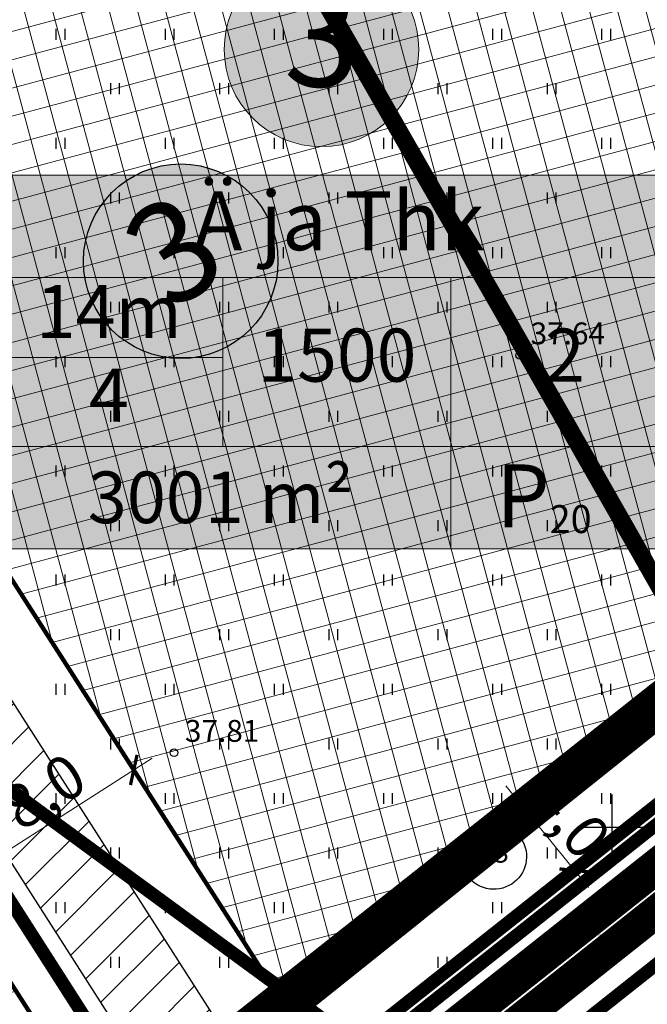
# Model space of a CAD drawing. Units: metres. Extents: x 546210 to 547170, y 6584471 to 6585527.
# Drawn here: x 546673 to 546702, y 6584992 to 6585037 of the extents above; entities that cross this region are included whole.
import ezdxf
from ezdxf.enums import TextEntityAlignment as Align

# ---------------------------------------------------------------- set-up
doc = ezdxf.new("R2010")
doc.units = ezdxf.units.M
doc.header["$MEASUREMENT"] = 0
for name, pattern in [('CENTER', [2, 1.25, -0.25, 0.25, -0.25]), ('CENTERX2', [4, 2.5, -0.5, 0.5, -0.5]), ('DASHED', [0.75, 0.5, -0.25])]:
    doc.linetypes.add(name, pattern=pattern)
for name, color, linetype in [('-geo', 7, 'Continuous'), ('05285-geo$0$39', 7, 'Continuous'), ('05285-geo$0$DRENKAEV', 7, 'Continuous'), ('05285-geo$0$DRENTRASS', 7, 'Continuous'), ('05285-geo$0$HALJASTUS', 7, 'Continuous'), ('05285-geo$0$KAEVUNR', 7, 'Continuous'), ('05285-geo$0$KORGUS', 7, 'Continuous'), ('05285-geo$0$PIIR', 7, 'Continuous'), ('05285-geo$0$PUNKT', 7, 'Continuous'), ('K-k.o.piir', 1, 'Continuous'), ('k-k.o.piir-uus', 1, 'Continuous'), ('K-kinnistupiir', 27, 'Continuous'), ('k-kinnistupiir-abi', 27, 'Continuous'), ('K-külgnev dp', 162, 'CENTERX2'), ('k-pl-ala', 129, 'CENTER'), ('k-pos-nr', 7, 'Continuous'), ('k-pos-põhi', 41, 'Continuous'), ('K-servituut-tehno', 212, 'Continuous'), ('k-teekaitse', 205, 'Continuous')]:
    doc.layers.add(name, color=color, linetype=linetype)
for name, color, linetype, lineweight in [('K-eh k ala', 163, 'Continuous', 9), ('k-ehk_joon', 7, 'CENTERX2', 9), ('k-hoonest_kate', 41, 'Continuous', 9), ('k-hoonest_õig', 7, 'Continuous', 9), ('k-moot', 7, 'Continuous', 9)]:
    doc.layers.add(name, color=color, linetype=linetype, lineweight=lineweight)
doc.styles.add('05285-geo$0$ISOCP', font='ISOCP', dxfattribs={"height": 0.2})
doc.styles.add('SWISL', font='swissl.ttf', dxfattribs={"height": 2})
doc.dimstyles.new('mf-1000', dxfattribs={"dimtxt": 2, "dimasz": 1, "dimexe": 1, "dimexo": 0, "dimgap": 0.2, "dimtad": 1, "dimdec": 1, "dimrnd": 0.5, "dimzin": 0, "dimtxsty": 'SWISL', "dimblk": 'ARCHTICK', "dimblk1": 'ARCHTICK', "dimblk2": 'OBLIQUE', "dimcen": 0.09, "dimdle": 1, "dimclrd": 256, "dimclre": 256, "dimclrt": 256, "dimaunit": 1, "dimazin": 0, "dimtfac": 0.99, "dimtdec": 1, "dimtmove": 0, "dimatfit": 3, "dimldrblk": 'ARCHTICK', "dimfxl": 0, "dimtolj": 1, "dimtzin": 0, "dimlwd": 9, "dimlwe": 9, "dimarcsym": 0})
pattern_1 = [(105, (0, 0), (-1.20740728286, -0.32352380638), []), (195, (0, 0), (0.32352380638, -1.20740728286), [])]

# ---------------------------------------------------------------- blocks, each defined once
blk = doc.blocks.new('05285-geo')
at = {"layer": '05285-geo$0$39', "linetype": 'Continuous'}
for p, q in [((546700, 6585001.5), (546700, 6584998.5)), ((546698.5, 6585000), (546701.5, 6585000))]:
    blk.add_line(p, q, dxfattribs=at)
at = {"layer": '05285-geo$0$DRENKAEV', "linetype": 'Continuous'}
blk.add_lwpolyline([(546699.022, 6584996.03), (546699.397, 6584995.655), (546699.022, 6584995.28), (546698.647, 6584995.655), (546699.022, 6584996.03)], dxfattribs=at)
blk.add_circle((546699.022, 6584995.655), 0.5, dxfattribs=at)
at = {"layer": '05285-geo$0$DRENTRASS', "linetype": 'Continuous'}
for points in [[(546699.371, 6584996.021), (546702.477, 6584998.436), (546699.463, 6584995.903), (546702.569, 6584998.318)], [(546695.908, 6584993.289), (546698.579, 6584995.401), (546696.001, 6584993.172), (546698.672, 6584995.283)], [(546699.376, 6584995.294), (546700.344, 6584993.953), (546699.254, 6584995.206), (546700.222, 6584993.866)], [(546692.569, 6584990.651), (546695.24, 6584992.762), (546692.662, 6584990.533), (546695.333, 6584992.644)]]:
    blk.add_solid(points, dxfattribs=at)
at = {"layer": '05285-geo$0$HALJASTUS', "linetype": 'Continuous'}
for p, q in [((546674.538, 6585036.561), (546674.538, 6585036.059)), ((546674.943, 6585036.561), (546674.943, 6585036.059)), ((546679.538, 6585036.561), (546679.538, 6585036.059)), ((546679.943, 6585036.561), (546679.943, 6585036.059)), ((546684.538, 6585036.561), (546684.538, 6585036.059)), ((546684.943, 6585036.561), (546684.943, 6585036.059)), ((546689.538, 6585036.561), (546689.538, 6585036.059)), ((546689.943, 6585036.561), (546689.943, 6585036.059)), ((546694.538, 6585036.561), (546694.538, 6585036.059)), ((546694.943, 6585036.561), (546694.943, 6585036.059)), ((546699.538, 6585036.561), (546699.538, 6585036.059)), ((546699.943, 6585036.561), (546699.943, 6585036.059)), ((546677.038, 6585034.061), (546677.038, 6585033.559)), ((546677.443, 6585034.061), (546677.443, 6585033.559)), ((546682.038, 6585034.061), (546682.038, 6585033.559)), ((546682.443, 6585034.061), (546682.443, 6585033.559)), ((546687.038, 6585034.061), (546687.038, 6585033.559)), ((546687.443, 6585034.061), (546687.443, 6585033.559)), ((546692.038, 6585034.061), (546692.038, 6585033.559)), ((546692.443, 6585034.061), (546692.443, 6585033.559)), ((546697.038, 6585034.061), (546697.038, 6585033.559)), ((546697.443, 6585034.061), (546697.443, 6585033.559)), ((546674.538, 6585031.561), (546674.538, 6585031.059)), ((546674.943, 6585031.561), (546674.943, 6585031.059)), ((546679.538, 6585031.561), (546679.538, 6585031.059)), ((546679.943, 6585031.561), (546679.943, 6585031.059)), ((546684.538, 6585031.561), (546684.538, 6585031.059)), ((546684.943, 6585031.561), (546684.943, 6585031.059)), ((546689.538, 6585031.561), (546689.538, 6585031.059)), ((546689.943, 6585031.561), (546689.943, 6585031.059)), ((546694.538, 6585031.561), (546694.538, 6585031.059)), ((546694.943, 6585031.561), (546694.943, 6585031.059)), ((546699.538, 6585031.561), (546699.538, 6585031.059)), ((546699.943, 6585031.561), (546699.943, 6585031.059)), ((546677.038, 6585029.061), (546677.038, 6585028.559)), ((546677.443, 6585029.061), (546677.443, 6585028.559)), ((546682.038, 6585029.061), (546682.038, 6585028.559)), ((546682.443, 6585029.061), (546682.443, 6585028.559)), ((546687.038, 6585029.061), (546687.038, 6585028.559)), ((546687.443, 6585029.061), (546687.443, 6585028.559)), ((546692.038, 6585029.061), (546692.038, 6585028.559)), ((546692.443, 6585029.061), (546692.443, 6585028.559)), ((546697.038, 6585029.061), (546697.038, 6585028.559)), ((546697.443, 6585029.061), (546697.443, 6585028.559)), ((546674.538, 6585026.561), (546674.538, 6585026.059)), ((546674.943, 6585026.561), (546674.943, 6585026.059)), ((546679.538, 6585026.561), (546679.538, 6585026.059)), ((546679.943, 6585026.561), (546679.943, 6585026.059)), ((546684.538, 6585026.561), (546684.538, 6585026.059)), ((546684.943, 6585026.561), (546684.943, 6585026.059)), ((546689.538, 6585026.561), (546689.538, 6585026.059)), ((546689.943, 6585026.561), (546689.943, 6585026.059)), ((546694.538, 6585026.561), (546694.538, 6585026.059)), ((546694.943, 6585026.561), (546694.943, 6585026.059)), ((546699.538, 6585026.561), (546699.538, 6585026.059)), ((546699.943, 6585026.561), (546699.943, 6585026.059)), ((546677.038, 6585024.061), (546677.038, 6585023.559)), ((546677.443, 6585024.061), (546677.443, 6585023.559)), ((546682.038, 6585024.061), (546682.038, 6585023.559)), ((546682.443, 6585024.061), (546682.443, 6585023.559)), ((546687.038, 6585024.061), (546687.038, 6585023.559)), ((546687.443, 6585024.061), (546687.443, 6585023.559)), ((546692.038, 6585024.061), (546692.038, 6585023.559)), ((546692.443, 6585024.061), (546692.443, 6585023.559)), ((546697.038, 6585024.061), (546697.038, 6585023.559)), ((546697.443, 6585024.061), (546697.443, 6585023.559)), ((546674.538, 6585021.561), (546674.538, 6585021.059)), ((546674.943, 6585021.561), (546674.943, 6585021.059)), ((546679.538, 6585021.561), (546679.538, 6585021.059)), ((546679.943, 6585021.561), (546679.943, 6585021.059)), ((546684.538, 6585021.561), (546684.538, 6585021.059)), ((546684.943, 6585021.561), (546684.943, 6585021.059)), ((546689.538, 6585021.561), (546689.538, 6585021.059)), ((546689.943, 6585021.561), (546689.943, 6585021.059)), ((546694.538, 6585021.561), (546694.538, 6585021.059)), ((546694.943, 6585021.561), (546694.943, 6585021.059)), ((546699.538, 6585021.561), (546699.538, 6585021.059)), ((546699.943, 6585021.561), (546699.943, 6585021.059)), ((546677.038, 6585019.061), (546677.038, 6585018.559)), ((546677.443, 6585019.061), (546677.443, 6585018.559)), ((546682.038, 6585019.061), (546682.038, 6585018.559)), ((546682.443, 6585019.061), (546682.443, 6585018.559)), ((546687.038, 6585019.061), (546687.038, 6585018.559)), ((546687.443, 6585019.061), (546687.443, 6585018.559)), ((546692.038, 6585019.061), (546692.038, 6585018.559)), ((546692.443, 6585019.061), (546692.443, 6585018.559)), ((546697.038, 6585019.061), (546697.038, 6585018.559)), ((546697.443, 6585019.061), (546697.443, 6585018.559)), ((546674.538, 6585016.561), (546674.538, 6585016.059)), ((546674.943, 6585016.561), (546674.943, 6585016.059)), ((546679.538, 6585016.561), (546679.538, 6585016.059)), ((546679.943, 6585016.561), (546679.943, 6585016.059)), ((546684.538, 6585016.561), (546684.538, 6585016.059)), ((546684.943, 6585016.561), (546684.943, 6585016.059)), ((546689.538, 6585016.561), (546689.538, 6585016.059)), ((546689.943, 6585016.561), (546689.943, 6585016.059)), ((546694.538, 6585016.561), (546694.538, 6585016.059)), ((546694.943, 6585016.561), (546694.943, 6585016.059)), ((546699.538, 6585016.561), (546699.538, 6585016.059)), ((546699.943, 6585016.561), (546699.943, 6585016.059)), ((546677.038, 6585014.061), (546677.038, 6585013.559)), ((546677.443, 6585014.061), (546677.443, 6585013.559)), ((546682.038, 6585014.061), (546682.038, 6585013.559)), ((546682.443, 6585014.061), (546682.443, 6585013.559)), ((546687.038, 6585014.061), (546687.038, 6585013.559)), ((546687.443, 6585014.061), (546687.443, 6585013.559)), ((546692.038, 6585014.061), (546692.038, 6585013.559)), ((546692.443, 6585014.061), (546692.443, 6585013.559)), ((546697.038, 6585014.061), (546697.038, 6585013.559)), ((546697.443, 6585014.061), (546697.443, 6585013.559)), ((546674.538, 6585011.561), (546674.538, 6585011.059)), ((546674.943, 6585011.561), (546674.943, 6585011.059)), ((546679.538, 6585011.561), (546679.538, 6585011.059)), ((546679.943, 6585011.561), (546679.943, 6585011.059)), ((546684.538, 6585011.561), (546684.538, 6585011.059)), ((546684.943, 6585011.561), (546684.943, 6585011.059)), ((546689.538, 6585011.561), (546689.538, 6585011.059)), ((546689.943, 6585011.561), (546689.943, 6585011.059)), ((546694.538, 6585011.561), (546694.538, 6585011.059)), ((546694.943, 6585011.561), (546694.943, 6585011.059)), ((546699.538, 6585011.561), (546699.538, 6585011.059)), ((546699.943, 6585011.561), (546699.943, 6585011.059)), ((546677.038, 6585009.061), (546677.038, 6585008.559)), ((546677.443, 6585009.061), (546677.443, 6585008.559)), ((546682.038, 6585009.061), (546682.038, 6585008.559)), ((546682.443, 6585009.061), (546682.443, 6585008.559)), ((546687.038, 6585009.061), (546687.038, 6585008.559)), ((546687.443, 6585009.061), (546687.443, 6585008.559)), ((546692.038, 6585009.061), (546692.038, 6585008.559)), ((546692.443, 6585009.061), (546692.443, 6585008.559)), ((546697.038, 6585009.061), (546697.038, 6585008.559)), ((546697.443, 6585009.061), (546697.443, 6585008.559)), ((546674.538, 6585006.561), (546674.538, 6585006.059)), ((546674.943, 6585006.561), (546674.943, 6585006.059)), ((546679.538, 6585006.561), (546679.538, 6585006.059)), ((546679.943, 6585006.561), (546679.943, 6585006.059)), ((546684.538, 6585006.561), (546684.538, 6585006.059)), ((546684.943, 6585006.561), (546684.943, 6585006.059)), ((546689.538, 6585006.561), (546689.538, 6585006.059)), ((546689.943, 6585006.561), (546689.943, 6585006.059)), ((546694.538, 6585006.561), (546694.538, 6585006.059)), ((546694.943, 6585006.561), (546694.943, 6585006.059)), ((546699.538, 6585006.561), (546699.538, 6585006.059)), ((546699.943, 6585006.561), (546699.943, 6585006.059)), ((546677.038, 6585004.061), (546677.038, 6585003.559)), ((546677.443, 6585004.061), (546677.443, 6585003.559)), ((546682.038, 6585004.061), (546682.038, 6585003.559)), ((546682.443, 6585004.061), (546682.443, 6585003.559)), ((546687.038, 6585004.061), (546687.038, 6585003.559)), ((546687.443, 6585004.061), (546687.443, 6585003.559)), ((546692.038, 6585004.061), (546692.038, 6585003.559)), ((546692.443, 6585004.061), (546692.443, 6585003.559)), ((546697.038, 6585004.061), (546697.038, 6585003.559)), ((546697.443, 6585004.061), (546697.443, 6585003.559)), ((546674.538, 6585001.561), (546674.538, 6585001.059)), ((546674.943, 6585001.561), (546674.943, 6585001.059)), ((546679.538, 6585001.561), (546679.538, 6585001.059)), ((546679.943, 6585001.561), (546679.943, 6585001.059)), ((546684.538, 6585001.561), (546684.538, 6585001.059)), ((546684.943, 6585001.561), (546684.943, 6585001.059)), ((546689.538, 6585001.561), (546689.538, 6585001.059)), ((546689.943, 6585001.561), (546689.943, 6585001.059)), ((546694.538, 6585001.561), (546694.538, 6585001.059)), ((546694.943, 6585001.561), (546694.943, 6585001.059)), ((546699.538, 6585001.561), (546699.538, 6585001.059)), ((546699.943, 6585001.561), (546699.943, 6585001.059)), ((546677.038, 6584999.061), (546677.038, 6584998.559)), ((546677.443, 6584999.061), (546677.443, 6584998.559)), ((546682.038, 6584999.061), (546682.038, 6584998.559)), ((546682.443, 6584999.061), (546682.443, 6584998.559)), ((546687.038, 6584999.061), (546687.038, 6584998.559)), ((546687.443, 6584999.061), (546687.443, 6584998.559)), ((546692.038, 6584999.061), (546692.038, 6584998.559)), ((546692.443, 6584999.061), (546692.443, 6584998.559)), ((546697.038, 6584999.061), (546697.038, 6584998.559)), ((546697.443, 6584999.061), (546697.443, 6584998.559)), ((546674.538, 6584996.561), (546674.538, 6584996.059)), ((546674.943, 6584996.561), (546674.943, 6584996.059)), ((546679.538, 6584996.561), (546679.538, 6584996.059)), ((546679.943, 6584996.561), (546679.943, 6584996.059)), ((546684.538, 6584996.561), (546684.538, 6584996.059)), ((546684.943, 6584996.561), (546684.943, 6584996.059)), ((546689.538, 6584996.561), (546689.538, 6584996.059)), ((546689.943, 6584996.561), (546689.943, 6584996.059)), ((546694.538, 6584996.561), (546694.538, 6584996.059)), ((546694.943, 6584996.561), (546694.943, 6584996.059)), ((546699.538, 6584996.561), (546699.538, 6584996.059)), ((546699.943, 6584996.561), (546699.943, 6584996.059)), ((546677.038, 6584994.061), (546677.038, 6584993.559)), ((546677.443, 6584994.061), (546677.443, 6584993.559)), ((546682.038, 6584994.061), (546682.038, 6584993.559)), ((546682.443, 6584994.061), (546682.443, 6584993.559)), ((546687.038, 6584994.061), (546687.038, 6584993.559)), ((546687.443, 6584994.061), (546687.443, 6584993.559)), ((546692.038, 6584994.061), (546692.038, 6584993.559)), ((546692.443, 6584994.061), (546692.443, 6584993.559)), ((546697.038, 6584994.061), (546697.038, 6584993.559)), ((546697.443, 6584994.061), (546697.443, 6584993.559))]:
    blk.add_line(p, q, dxfattribs=at)
at = {"layer": '05285-geo$0$KAEVUNR', "linetype": 'Continuous'}
blk.add_ellipse((546694.598, 6584998.652), major_axis=(-1.061, 1.061), ratio=1, start_param=4.103829, end_param=10.387014, dxfattribs=at)
at = {"layer": '05285-geo$0$PIIR', "linetype": 'Continuous'}
for p, q in [((546750.08, 6585031.76), (546644.25, 6584947.94)), ((546634.91, 6584947.84), (546721.93, 6585016.76))]:
    blk.add_line(p, q, dxfattribs=at)
at = {"layer": '05285-geo$0$PUNKT', "linetype": 'Continuous'}
for centre in [(546695.784, 6585021.608), (546679.95, 6585003.406)]:
    blk.add_circle(centre, 0.175, dxfattribs=at)
at = {"layer": '05285-geo$0$KAEVUNR', "linetype": 'Continuous', "style": '05285-geo$0$ISOCP'}
blk.add_text('43', height=0.9, rotation=10.1321, dxfattribs=at).set_placement((546694.598, 6584998.652), align=Align.MIDDLE)
at = {"layer": '05285-geo$0$KORGUS', "linetype": 'Continuous', "style": '05285-geo$0$ISOCP'}
for s, p in [('37.64', (546696.284, 6585022.108)), ('37.81', (546680.45, 6585003.906))]:
    blk.add_text(s, height=1, dxfattribs=at).set_placement(p)
blk = doc.blocks.new('liilto-kastike')
at = {"layer": 'k-hoonest_kate'}
h = blk.add_hatch(color=256, dxfattribs=at)
edge = h.paths.add_edge_path()
edge.add_arc((14.959, 22.866), 4.455, 0, 360)
h = blk.add_hatch(color=256, dxfattribs=at)
h.dxf.hatch_style = 2
h.paths.add_polyline_path([(31.332, 4.678), (0, 4.678), (0, 17.098), (31.332, 17.098)])
h = blk.add_hatch(color=256, dxfattribs=at)
h.dxf.hatch_style = 2
h.paths.add_polyline_path([(31.332, 4.678), (0, 4.678), (0, 0), (31.332, 0)])
at = {"layer": 'k-hoonest_õig'}
for p, q in [((0, 17.098), (31.332, 17.098)), ((31.332, 17.098), (31.332, 4.678)), ((0, 12.42), (31.332, 12.42)), ((10.444, 12.42), (10.444, 4.678)), ((10.444, 12.42), (10.444, 4.678)), ((20.888, 12.42), (20.888, 4.678)), ((0, 8.761), (10.444, 8.761)), ((31.332, 4.678), (0, 4.678)), ((20.888, 4.678), (20.888, 0)), ((31.332, 4.678), (31.332, 0)), ((0, 0), (31.332, 0))]:
    blk.add_line(p, q, dxfattribs=at)
blk.add_lwpolyline([(0, 17.098), (0, 0)], dxfattribs=at)
blk.add_circle((14.959, 22.866), 4.455, dxfattribs=at)
at = {"layer": 'k-hoonest_õig', "style": 'SWISL'}
blk.add_text('m²', height=2.3625, dxfattribs=at).set_placement((16.42, 2.352), align=Align.MIDDLE_RIGHT)
at = {"layer": 'k-hoonest_õig', "style": 'SWISL', "width": 0.99}
blk.add_text('P', height=2.88, dxfattribs=at).set_placement((24.182, 2.422), align=Align.MIDDLE_CENTER)
for tag, height, p in [('POS_NUMBER', 4.6, (14.959, 22.866)), ('SIHTOTSTARVE', 2.7, (15.774, 14.669)), ('MAX_KÕRGUS_MEETRITES', 2.43, (5.222, 10.543)), ('EHITUSALUNE_PIND', 2.43, (15.666, 8.549)), ('HOONETE_ARV_KRUNDIL', 2.43, (26.11, 8.549)), ('MAX_KORRUSELISUS', 2.43, (5.222, 6.72))]:
    blk.add_attdef(tag, text='', height=height, dxfattribs=at).set_placement(p, align=Align.MIDDLE)
at = {"layer": 'k-hoonest_õig', "style": 'SWISL'}
blk.add_attdef('KRUNDI_PIND', text='', height=2.362, dxfattribs=at).set_placement((11.407, 2.352), align=Align.MIDDLE_RIGHT)
at = {"layer": 'k-hoonest_õig', "style": 'SWISL', "width": 0.99}
blk.add_attdef('PARKIMISKOHTI', text='', height=1.28, dxfattribs=at).set_placement((25.413, 1.356), align=Align.MIDDLE_LEFT)
blk = doc.blocks.new('_ARCHTICK')
at = {"color": 0, "linetype": 'ByBlock', "const_width": 0.15}
blk.add_lwpolyline([(-0.5, -0.5), (0.5, 0.5)], dxfattribs=at)
blk = doc.blocks.new('*D77')
at = {"layer": 'k-moot', "lineweight": 9}
for p, q in [((546697.312, 6585002.365), (546695.004, 6585000.478)), ((546695.145, 6585001.885), (546698.943, 6584997.24)), ((546699.844, 6584999.268), (546697.536, 6584997.381))]:
    blk.add_line(p, q, dxfattribs=at)
for p, rotation in [((546695.778, 6585001.111), 129.2652042078071), ((546698.31, 6584998.014), 309.2652042078071)]:
    blk.add_blockref('_ARCHTICK', p, dxfattribs=dict(at, rotation=rotation))
at = {"layer": 'k-moot', "insert": (546698.123, 6585000.444), "char_height": 2, "attachment_point": 5, "rotation": 309.2652, "style": 'SWISL'}
blk.add_mtext('\\A1;4,0', dxfattribs=at)
blk = doc.blocks.new('_OBLIQUE')
at = {"color": 0, "linetype": 'ByBlock'}
blk.add_line((-0.5, -0.5), (0.5, 0.5), dxfattribs=at)
blk = doc.blocks.new('A$C4AF26374')
at = {"layer": 'k-pos-põhi'}
h = blk.add_hatch(color=256, dxfattribs=at)
edge = h.paths.add_edge_path()
edge.add_arc((19.059, 4.455), 4.455, 0, 360)
at = {"layer": 'k-pos-nr'}
blk.add_circle((19.059, 4.455), 4.455, dxfattribs=at)
at = {"layer": 'k-pos-nr', "style": 'SWISL', "width": 0.99}
blk.add_attdef('POS_NUMBER', text='', height=4.05, dxfattribs=at).set_placement((19.059, 4.455), align=Align.MIDDLE)
blk = doc.blocks.new('*D82')
at = {"layer": 'k-moot', "lineweight": 9}
for p, q in [((546677.548, 6585003.489), (546678.645, 6585001.775)), ((546670.526, 6584997.764), (546678.948, 6585003.156)), ((546670.81, 6584999.175), (546671.908, 6584997.461))]:
    blk.add_line(p, q, dxfattribs=at)
for p, rotation in [((546678.106, 6585002.617), 32.62908144539547), ((546671.368, 6584998.304), 212.6290814453955)]:
    blk.add_blockref('_ARCHTICK', p, dxfattribs=dict(at, rotation=rotation))
at = {"layer": 'k-moot', "insert": (546673.986, 6585001.634), "char_height": 2, "attachment_point": 5, "rotation": 32.6291, "style": 'SWISL'}
blk.add_mtext('\\A1;8,0', dxfattribs=at)

msp = doc.modelspace()

# ---------------------------------------------------------------- hatches: boundary and pattern name
at = {"layer": 'K-eh k ala'}
h = msp.add_hatch(dxfattribs=at)
h.set_pattern_fill('ANSI37', color=256, scale=10, angle=60, style=0)
h.set_pattern_definition(pattern_1)
h.paths.add_polyline_path([(546661.58, 6585028.429), (546654.814, 6585038.998), (546687.518, 6585060.614), (546716.542, 6585017.595), (546684.675, 6584992.357), (546661.677, 6585028.277)])
h = msp.add_hatch(dxfattribs=at)
h.set_pattern_fill('ANSI37', color=256, scale=10, angle=60, style=0)
h.set_pattern_definition(pattern_1)
h.paths.add_polyline_path([(546612.556, 6584996.078), (546653.198, 6585022.975), (546676.796, 6584986.117), (546636.684, 6584954.348), (546611.917, 6584993.086)])
at = {"layer": 'K-servituut-tehno', "ltscale": 0.1}
h = msp.add_hatch(dxfattribs=at)
h.set_pattern_fill('ANSI31', color=256, scale=10, style=0)
h.set_pattern_definition([(45, (0, 0), (-0.88388347648, 0.88388347648), [])])
h.paths.add_polyline_path([(546650.837, 6585030.371), (546648.693, 6585033.747), (546652.853, 6585036.498), (546684.475, 6584987.096), (546681.323, 6584984.599), (546651.672, 6585030.922)])

# ---------------------------------------------------------------- linework, layer by layer
at = {"layer": 'k-ehk_joon', "ltscale": 2}
msp.add_lwpolyline([(546661.58, 6585028.429, 0.2, 0.2, 0), (546654.814, 6585038.998, 0.2, 0.2, 0), (546687.518, 6585060.614, 0.2, 0.2, 0), (546716.542, 6585017.595, 0.2, 0.2, 0), (546684.675, 6584992.357, 0.2, 0.2, 0), (546661.677, 6585028.277, 0.2, 0.2, 0), (546661.58, 6585028.429, 0, 0, 0)], format="xyseb", close=True, dxfattribs=at)
at = {"layer": 'k-ehk_joon', "ltscale": 2, "const_width": 0.2}
msp.add_lwpolyline([(546612.556, 6584996.078), (546653.198, 6585022.975), (546676.796, 6584986.117), (546636.684, 6584954.348), (546611.917, 6584993.086)], close=True, dxfattribs=at)
at = {"layer": 'k-hoonest_õig', "color": 255, "const_width": 0.6}
msp.add_lwpolyline([(546641.466, 6585024.417), (546696.359, 6584984.187)], dxfattribs=at)
at = {"layer": 'k-hoonest_õig', "const_width": 0.25}
msp.add_lwpolyline([(546696.359, 6584984.187), (546641.466, 6585024.417)], dxfattribs=at)
at = {"layer": 'K-k.o.piir', "const_width": 0.6}
for points in [[(546680.54, 6584983.979), (546648.141, 6585034.582), (546690.855, 6585062.82), (546721.93, 6585016.76)], [(546608.094, 6584999.122), (546652.186, 6585028.265), (546680.54, 6584983.979), (546634.91, 6584947.84), (546606.599, 6584992.122), (546608.094, 6584999.122)]]:
    msp.add_lwpolyline(points, close=True, dxfattribs=at)
at = {"layer": 'k-k.o.piir-uus', "const_width": 0.6}
msp.add_lwpolyline([(546661.614, 6584961.692), (546668.977, 6584950.176), (546645.34, 6584931.457), (546675.127, 6584884.672), (546679.3, 6584887.328), (546681.438, 6584883.97), (546682.389, 6584882.475), (546683.655, 6584880.487), (546685.986, 6584880.187), (546762.097, 6584937.17), (546785.364, 6584959.771), (546737.383, 6585021.704), (546737.383, 6585021.704)], close=True, dxfattribs=at)
at = {"layer": 'K-kinnistupiir', "const_width": 0.6}
msp.add_lwpolyline([(546634.911, 6584947.839), (546721.93, 6585016.76), (546659.78, 6585108.88), (546564.807, 6585057.49)], close=True, dxfattribs=at)
msp.add_lwpolyline([(546750.08, 6585031.76), (546638.02, 6584943.005), (546650.607, 6584923.188)], dxfattribs=at)
at = {"layer": 'k-kinnistupiir-abi', "const_width": 0.6}
msp.add_lwpolyline([(546634.737, 6584946.81), (546722.873, 6585016.614), (546660.005, 6585109.798), (546563.811, 6585057.747)], close=True, dxfattribs=at)
at = {"layer": 'K-külgnev dp', "ltscale": 2, "const_width": 1.5, "flags": 128}
for points in [[(546878.815, 6585155.545), (546731.543, 6585039.755), (546736.49, 6585033.052), (546531.355, 6584870.718), (546460.961, 6584844.398), (546430.286, 6584825.014), (546580.508, 6584593.948), (546607.56, 6584613.019), (546693.333, 6584693.983), (546810.348, 6584804.487), (546911.059, 6584903.459), (547012.166, 6585002.821), (547049.725, 6585039.731), (546878.815, 6585155.545)], [(546460.24, 6584838.181), (546535.998, 6584864.354), (546727.121, 6585016.027), (546661.19, 6585114.181), (546447.604, 6584998.239), (546407.708, 6585050.819), (546362.088, 6584995.999), (546460.24, 6584838.181)], [(546576.563, 6584797.674), (546531.049, 6584868.409), (546786.894, 6585073.153), (546843.514, 6585000.431), (546922.448, 6584921.985), (547044.673, 6585040.952), (547169.22, 6584953.665), (547045.4, 6584804.554), (547030.889, 6584787.352), (546921.125, 6584656.44), (546808.33, 6584525.995), (546691.904, 6584472.269), (546603.091, 6584615.593), (546739.188, 6584744.917), (546663.966, 6584863.087), (546576.563, 6584797.674), (546576.563, 6584797.674), (546576.563, 6584797.674)]]:
    msp.add_lwpolyline(points, dxfattribs=at)
at = {"layer": 'k-pl-ala', "ltscale": 6, "const_width": 1.6}
msp.add_lwpolyline([(546429.337, 6584890.135), (546579.031, 6584985.977), (546583.495, 6584988.835), (546544.851, 6585049.193), (546560.161, 6585057.478), (546660.488, 6585111.764), (546724.894, 6585016.301), (546633.129, 6584943.621), (546621.31, 6584934.26), (546534.903, 6584865.823), (546461.222, 6584840.334)], close=True, dxfattribs=at)
at = {"layer": 'K-servituut-tehno', "ltscale": 0.1}
msp.add_lwpolyline([(546650.837, 6585030.371), (546648.693, 6585033.747), (546652.853, 6585036.498), (546684.475, 6584987.096), (546681.323, 6584984.599), (546651.672, 6585030.922), (546650.837, 6585030.371)], close=True, dxfattribs=at)
at = {"layer": 'k-teekaitse', "linetype": 'DASHED', "ltscale": 10, "const_width": 0.8}
msp.add_lwpolyline([(546638.126, 6585113.9), (546639.317, 6585112.089), (546650.222, 6585095.25), (546655.431, 6585087.173), (546660.516, 6585079.267), (546668.965, 6585065.977), (546676.957, 6585053.804), (546686.529, 6585038.379), (546695.273, 6585023.127), (546700.652, 6585013.693), (546704.701, 6585006.572), (546717.936, 6584984.831), (546719.339, 6584981.418), (546726.43, 6584970.216), (546727.445, 6584968.625)], dxfattribs=at)

# ---------------------------------------------------------------- block references
at = {"layer": '-geo'}
msp.add_blockref('05285-geo', (0, 0), dxfattribs=at)
at = {"layer": 'k-hoonest_õig'}
msp.add_blockref('liilto-kastike', (546671.745, 6585012.749), dxfattribs=at).add_auto_attribs({'POS_NUMBER': '3', 'SIHTOTSTARVE': 'Ä ja Thk', 'MAX_KÕRGUS_MEETRITES': '14m', 'MAX_KORRUSELISUS': '4', 'EHITUSALUNE_PIND': '1500', 'HOONETE_ARV_KRUNDIL': '2', 'KRUNDI_PIND': '3001', 'PARKIMISKOHTI': '20'})
at = {"layer": 'k-pos-nr'}
ref = msp.add_blockref('A$C4AF26374', (546666.755, 6585011.742), dxfattribs=dict(at, rotation=33.22306929565711))
ref.add_attrib('POS_NUMBER', '3', dxfattribs={"height": 4.6, "rotation": 33.2231, "style": 'SWISL', "width": 0.99}).set_placement((546680.258, 6585025.911), align=Align.MIDDLE)

# ---------------------------------------------------------------- dimensions: what is measured, and where the dimension line sits
at = {"layer": 'k-moot'}
for p1, p2, distance, picture, middle in [((546670.81, 6584999.175), (546677.548, 6585003.489), -1.035, '*D82', (546673.986, 6585001.634)), ((546697.312, 6585002.365), (546699.844, 6584999.268), -1.981, '*D77', (546698.123, 6585000.444))]:
    dim = msp.add_aligned_dim(p1=p1, p2=p2, distance=distance, dimstyle='mf-1000', dxfattribs=at)
    dim.commit()
    dim.dimension.update_dxf_attribs({"geometry": picture, "text_midpoint": middle})

doc.saveas('drawing.dxf')
